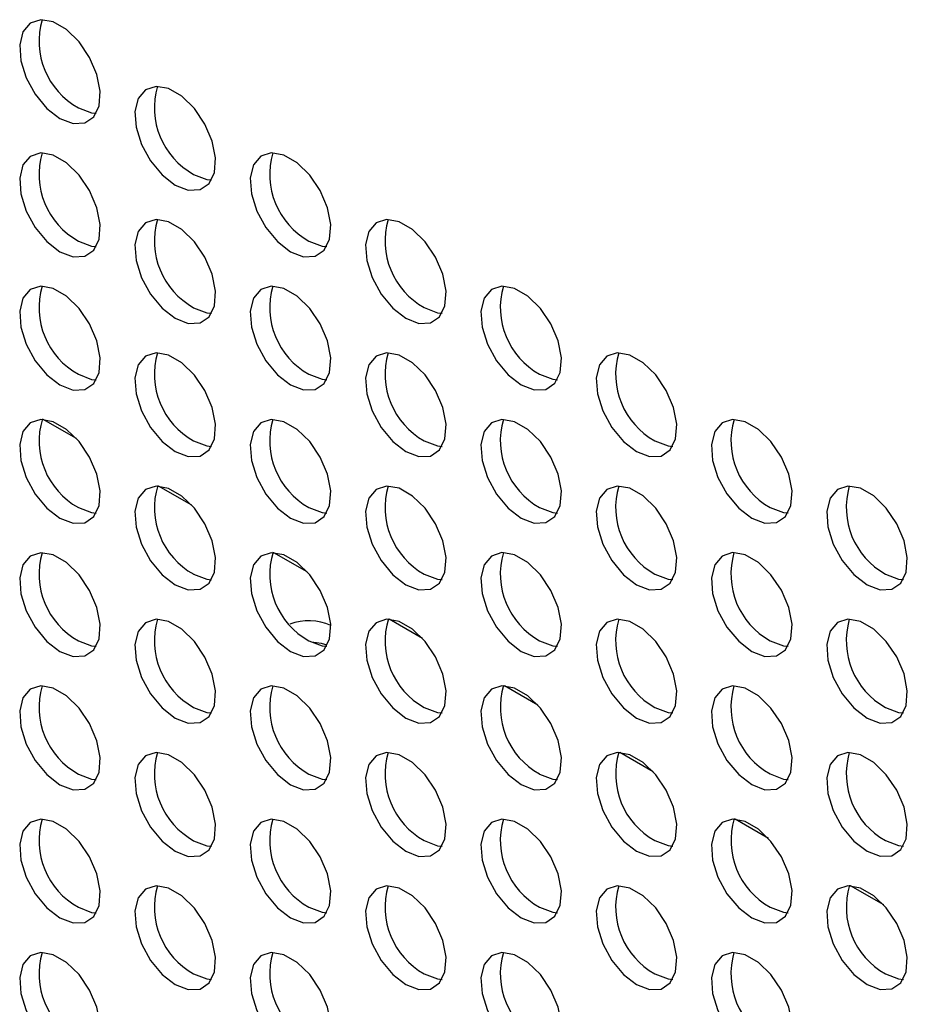
# Model space of a CAD drawing. Units: millimetres. Extents: x 505 to 3909, y 2979 to 6501.
# Drawn here: x 970 to 1024, y 5875 to 5936 of the extents above; entities that cross this region are included whole.
import ezdxf

# ---------------------------------------------------------------- set-up
doc = ezdxf.new("R2010")
doc.units = ezdxf.units.MM
doc.header["$LTSCALE"] = 10

msp = doc.modelspace()

# ---------------------------------------------------------------- linework, layer by layer
at = {"color": 7, "linetype": 'Continuous', "lineweight": 25}
for p, q in [((973.181, 5909.905), (971.144, 5911.08)), ((980.252, 5905.823), (978.215, 5906.998)), ((987.323, 5901.741), (985.286, 5902.916)), ((994.394, 5897.659), (992.357, 5898.834)), ((1001.465, 5893.577), (999.429, 5894.752)), ((1008.536, 5889.495), (1006.5, 5890.67)), ((1015.607, 5885.412), (1013.571, 5886.588)), ((1022.678, 5881.33), (1020.642, 5882.506))]:
    msp.add_line(p, q, dxfattribs=at)
at = {"color": 7, "linetype": 'Continuous', "lineweight": 25, "flags": 128}
for points in [[(972.163, 5929.526), (972.966, 5929.217), (973.683, 5929.251), (974.234, 5929.625), (974.562, 5930.297), (974.629, 5931.196), (974.429, 5932.224), (973.983, 5933.269), (973.34, 5934.218), (972.57, 5934.968), (971.755, 5935.438), (970.985, 5935.577), (970.342, 5935.371), (969.896, 5934.84), (969.696, 5934.044), (969.763, 5933.067), (970.091, 5932.017), (970.642, 5931.006), (971.359, 5930.145), (972.163, 5929.526)], [(979.234, 5925.444), (980.037, 5925.135), (980.754, 5925.169), (981.306, 5925.543), (981.633, 5926.215), (981.7, 5927.114), (981.5, 5928.142), (981.054, 5929.186), (980.412, 5930.135), (979.641, 5930.886), (978.826, 5931.356), (978.056, 5931.495), (977.413, 5931.289), (976.967, 5930.758), (976.767, 5929.962), (976.835, 5928.985), (977.162, 5927.935), (977.714, 5926.924), (978.43, 5926.063), (979.234, 5925.444)], [(973.294, 5930.179), (974.098, 5929.87), (974.384, 5929.842)], [(972.163, 5921.361), (972.966, 5921.052), (973.683, 5921.086), (974.234, 5921.459), (974.562, 5922.132), (974.629, 5923.031), (974.429, 5924.058), (973.983, 5925.103), (973.34, 5926.052), (972.57, 5926.802), (971.755, 5927.273), (970.985, 5927.412), (970.342, 5927.205), (969.896, 5926.675), (969.696, 5925.878), (969.763, 5924.902), (970.091, 5923.852), (970.642, 5922.841), (971.359, 5921.979), (972.163, 5921.361)], [(986.305, 5921.362), (987.108, 5921.053), (987.825, 5921.087), (988.377, 5921.461), (988.704, 5922.133), (988.771, 5923.032), (988.571, 5924.06), (988.126, 5925.104), (987.483, 5926.053), (986.712, 5926.804), (985.897, 5927.274), (985.127, 5927.413), (984.484, 5927.207), (984.038, 5926.676), (983.838, 5925.88), (983.906, 5924.903), (984.233, 5923.853), (984.785, 5922.842), (985.501, 5921.981), (986.305, 5921.362)], [(980.365, 5926.097), (981.169, 5925.788), (981.455, 5925.76)], [(979.234, 5917.279), (980.037, 5916.97), (980.754, 5917.004), (981.306, 5917.377), (981.633, 5918.05), (981.7, 5918.949), (981.5, 5919.976), (981.054, 5921.021), (980.412, 5921.97), (979.641, 5922.72), (978.826, 5923.191), (978.056, 5923.33), (977.413, 5923.123), (976.967, 5922.593), (976.767, 5921.796), (976.835, 5920.82), (977.162, 5919.77), (977.714, 5918.759), (978.43, 5917.897), (979.234, 5917.279)], [(993.376, 5917.28), (994.179, 5916.971), (994.896, 5917.005), (995.448, 5917.379), (995.775, 5918.051), (995.842, 5918.95), (995.642, 5919.978), (995.197, 5921.022), (994.554, 5921.971), (993.783, 5922.722), (992.968, 5923.192), (992.198, 5923.331), (991.555, 5923.125), (991.109, 5922.594), (990.909, 5921.798), (990.977, 5920.821), (991.304, 5919.771), (991.856, 5918.76), (992.572, 5917.899), (993.376, 5917.28)], [(973.294, 5922.014), (974.098, 5921.705), (974.384, 5921.677)], [(987.436, 5922.015), (988.24, 5921.706), (988.526, 5921.678)], [(972.163, 5913.195), (972.966, 5912.886), (973.683, 5912.92), (974.234, 5913.294), (974.562, 5913.967), (974.629, 5914.865), (974.429, 5915.893), (973.983, 5916.938), (973.34, 5917.887), (972.57, 5918.637), (971.755, 5919.107), (970.985, 5919.247), (970.342, 5919.04), (969.896, 5918.51), (969.696, 5917.713), (969.763, 5916.737), (970.091, 5915.686), (970.642, 5914.675), (971.359, 5913.814), (972.163, 5913.195)], [(986.305, 5913.197), (987.108, 5912.888), (987.825, 5912.922), (988.377, 5913.295), (988.704, 5913.968), (988.771, 5914.867), (988.571, 5915.894), (988.126, 5916.939), (987.483, 5917.888), (986.712, 5918.638), (985.897, 5919.109), (985.127, 5919.248), (984.484, 5919.041), (984.038, 5918.511), (983.838, 5917.714), (983.906, 5916.738), (984.233, 5915.688), (984.785, 5914.677), (985.501, 5913.815), (986.305, 5913.197)], [(1000.447, 5913.198), (1001.25, 5912.889), (1001.967, 5912.923), (1002.519, 5913.297), (1002.846, 5913.969), (1002.913, 5914.868), (1002.713, 5915.896), (1002.268, 5916.94), (1001.625, 5917.889), (1000.854, 5918.64), (1000.039, 5919.11), (999.269, 5919.249), (998.626, 5919.043), (998.18, 5918.512), (997.98, 5917.716), (998.048, 5916.739), (998.375, 5915.689), (998.927, 5914.678), (999.643, 5913.817), (1000.447, 5913.198)], [(980.365, 5917.932), (981.169, 5917.623), (981.455, 5917.595)], [(994.507, 5917.933), (995.311, 5917.624), (995.597, 5917.596)], [(979.234, 5909.113), (980.037, 5908.804), (980.754, 5908.838), (981.306, 5909.212), (981.633, 5909.885), (981.7, 5910.783), (981.5, 5911.811), (981.054, 5912.856), (980.412, 5913.805), (979.641, 5914.555), (978.826, 5915.025), (978.056, 5915.165), (977.413, 5914.958), (976.967, 5914.428), (976.767, 5913.631), (976.835, 5912.655), (977.162, 5911.604), (977.714, 5910.593), (978.43, 5909.732), (979.234, 5909.113)], [(993.376, 5909.115), (994.179, 5908.806), (994.896, 5908.84), (995.448, 5909.213), (995.775, 5909.886), (995.842, 5910.785), (995.642, 5911.812), (995.197, 5912.857), (994.554, 5913.806), (993.783, 5914.556), (992.968, 5915.027), (992.198, 5915.166), (991.555, 5914.959), (991.109, 5914.429), (990.909, 5913.632), (990.977, 5912.656), (991.304, 5911.605), (991.856, 5910.595), (992.572, 5909.733), (993.376, 5909.115)], [(1007.518, 5909.116), (1008.322, 5908.807), (1009.038, 5908.841), (1009.59, 5909.215), (1009.917, 5909.887), (1009.984, 5910.786), (1009.784, 5911.813), (1009.339, 5912.858), (1008.696, 5913.807), (1007.925, 5914.558), (1007.111, 5915.028), (1006.34, 5915.167), (1005.697, 5914.961), (1005.251, 5914.43), (1005.051, 5913.634), (1005.119, 5912.657), (1005.446, 5911.607), (1005.998, 5910.596), (1006.714, 5909.735), (1007.518, 5909.116)], [(973.294, 5913.848), (974.098, 5913.539), (974.384, 5913.511)], [(987.436, 5913.85), (988.24, 5913.541), (988.526, 5913.513)], [(1001.578, 5913.851), (1002.382, 5913.542), (1002.668, 5913.514)], [(972.163, 5905.03), (972.966, 5904.721), (973.683, 5904.755), (974.234, 5905.129), (974.562, 5905.801), (974.629, 5906.7), (974.429, 5907.727), (973.983, 5908.772), (973.34, 5909.721), (972.57, 5910.472), (971.755, 5910.942), (970.985, 5911.081), (970.342, 5910.875), (969.896, 5910.344), (969.696, 5909.548), (969.763, 5908.571), (970.091, 5907.521), (970.642, 5906.51), (971.359, 5905.649), (972.163, 5905.03)], [(986.305, 5905.031), (987.108, 5904.722), (987.825, 5904.756), (988.377, 5905.13), (988.704, 5905.803), (988.771, 5906.701), (988.571, 5907.729), (988.126, 5908.774), (987.483, 5909.723), (986.712, 5910.473), (985.897, 5910.943), (985.127, 5911.083), (984.484, 5910.876), (984.038, 5910.346), (983.838, 5909.549), (983.906, 5908.573), (984.233, 5907.522), (984.785, 5906.511), (985.501, 5905.65), (986.305, 5905.031)], [(1000.447, 5905.033), (1001.25, 5904.724), (1001.967, 5904.758), (1002.519, 5905.131), (1002.846, 5905.804), (1002.913, 5906.703), (1002.713, 5907.73), (1002.268, 5908.775), (1001.625, 5909.724), (1000.854, 5910.474), (1000.039, 5910.945), (999.269, 5911.084), (998.626, 5910.877), (998.18, 5910.347), (997.98, 5909.55), (998.048, 5908.574), (998.375, 5907.523), (998.927, 5906.513), (999.643, 5905.651), (1000.447, 5905.033)], [(1014.589, 5905.034), (1015.393, 5904.725), (1016.109, 5904.759), (1016.661, 5905.133), (1016.988, 5905.805), (1017.055, 5906.704), (1016.855, 5907.731), (1016.41, 5908.776), (1015.767, 5909.725), (1014.996, 5910.476), (1014.182, 5910.946), (1013.411, 5911.085), (1012.768, 5910.879), (1012.323, 5910.348), (1012.123, 5909.552), (1012.19, 5908.575), (1012.517, 5907.525), (1013.069, 5906.514), (1013.785, 5905.653), (1014.589, 5905.034)], [(980.365, 5909.766), (981.169, 5909.457), (981.455, 5909.429)], [(994.507, 5909.768), (995.311, 5909.459), (995.597, 5909.431)], [(1008.649, 5909.769), (1009.453, 5909.46), (1009.74, 5909.432)], [(979.234, 5900.948), (980.037, 5900.639), (980.754, 5900.673), (981.306, 5901.047), (981.633, 5901.719), (981.7, 5902.618), (981.5, 5903.645), (981.054, 5904.69), (980.412, 5905.639), (979.641, 5906.39), (978.826, 5906.86), (978.056, 5906.999), (977.413, 5906.793), (976.967, 5906.262), (976.767, 5905.466), (976.835, 5904.489), (977.162, 5903.439), (977.714, 5902.428), (978.43, 5901.567), (979.234, 5900.948)], [(993.376, 5900.949), (994.179, 5900.64), (994.896, 5900.674), (995.448, 5901.048), (995.775, 5901.721), (995.842, 5902.619), (995.642, 5903.647), (995.197, 5904.692), (994.554, 5905.641), (993.783, 5906.391), (992.968, 5906.861), (992.198, 5907.001), (991.555, 5906.794), (991.109, 5906.264), (990.909, 5905.467), (990.977, 5904.491), (991.304, 5903.44), (991.856, 5902.429), (992.572, 5901.568), (993.376, 5900.949)], [(1007.518, 5900.951), (1008.322, 5900.641), (1009.038, 5900.676), (1009.59, 5901.049), (1009.917, 5901.722), (1009.984, 5902.621), (1009.784, 5903.648), (1009.339, 5904.693), (1008.696, 5905.642), (1007.925, 5906.392), (1007.111, 5906.863), (1006.34, 5907.002), (1005.697, 5906.795), (1005.251, 5906.265), (1005.051, 5905.468), (1005.119, 5904.492), (1005.446, 5903.441), (1005.998, 5902.431), (1006.714, 5901.569), (1007.518, 5900.951)], [(1021.66, 5900.952), (1022.464, 5900.643), (1023.18, 5900.677), (1023.732, 5901.051), (1024.059, 5901.723), (1024.126, 5902.622), (1023.926, 5903.649), (1023.481, 5904.694), (1022.838, 5905.643), (1022.067, 5906.394), (1021.253, 5906.864), (1020.482, 5907.003), (1019.839, 5906.796), (1019.394, 5906.266), (1019.194, 5905.47), (1019.261, 5904.493), (1019.588, 5903.443), (1020.14, 5902.432), (1020.856, 5901.571), (1021.66, 5900.952)], [(973.294, 5905.683), (974.098, 5905.374), (974.384, 5905.346)], [(987.436, 5905.684), (988.24, 5905.375), (988.526, 5905.347)], [(1001.578, 5905.686), (1002.382, 5905.377), (1002.668, 5905.349)], [(1015.72, 5905.687), (1016.524, 5905.378), (1016.811, 5905.35)], [(972.163, 5896.865), (972.966, 5896.555), (973.683, 5896.59), (974.234, 5896.963), (974.562, 5897.636), (974.629, 5898.535), (974.429, 5899.562), (973.983, 5900.607), (973.34, 5901.556), (972.57, 5902.306), (971.755, 5902.776), (970.985, 5902.916), (970.342, 5902.709), (969.896, 5902.179), (969.696, 5901.382), (969.763, 5900.406), (970.091, 5899.355), (970.642, 5898.345), (971.359, 5897.483), (972.163, 5896.865)], [(986.305, 5896.866), (987.108, 5896.557), (987.825, 5896.591), (988.377, 5896.965), (988.704, 5897.637), (988.771, 5898.536), (988.571, 5899.563), (988.126, 5900.608), (987.483, 5901.557), (986.712, 5902.308), (985.897, 5902.778), (985.127, 5902.917), (984.484, 5902.71), (984.038, 5902.18), (983.838, 5901.384), (983.906, 5900.407), (984.233, 5899.357), (984.785, 5898.346), (985.501, 5897.485), (986.305, 5896.866)], [(1000.447, 5896.867), (1001.25, 5896.558), (1001.967, 5896.592), (1002.519, 5896.966), (1002.846, 5897.639), (1002.913, 5898.537), (1002.713, 5899.565), (1002.268, 5900.61), (1001.625, 5901.559), (1000.854, 5902.309), (1000.039, 5902.779), (999.269, 5902.919), (998.626, 5902.712), (998.18, 5902.181), (997.98, 5901.385), (998.048, 5900.408), (998.375, 5899.358), (998.927, 5898.347), (999.643, 5897.486), (1000.447, 5896.867)], [(1014.589, 5896.869), (1015.393, 5896.559), (1016.109, 5896.594), (1016.661, 5896.967), (1016.988, 5897.64), (1017.055, 5898.539), (1016.855, 5899.566), (1016.41, 5900.611), (1015.767, 5901.56), (1014.996, 5902.31), (1014.182, 5902.78), (1013.411, 5902.92), (1012.768, 5902.713), (1012.323, 5902.183), (1012.123, 5901.386), (1012.19, 5900.41), (1012.517, 5899.359), (1013.069, 5898.349), (1013.785, 5897.487), (1014.589, 5896.869)], [(980.365, 5901.601), (981.169, 5901.292), (981.455, 5901.264)], [(994.507, 5901.602), (995.311, 5901.293), (995.597, 5901.265)], [(1008.649, 5901.604), (1009.453, 5901.295), (1009.74, 5901.267)], [(1022.791, 5901.605), (1023.595, 5901.296), (1023.882, 5901.268)], [(979.234, 5892.782), (980.037, 5892.473), (980.754, 5892.508), (981.306, 5892.881), (981.633, 5893.554), (981.7, 5894.453), (981.5, 5895.48), (981.054, 5896.525), (980.412, 5897.474), (979.641, 5898.224), (978.826, 5898.694), (978.056, 5898.834), (977.413, 5898.627), (976.967, 5898.097), (976.767, 5897.3), (976.835, 5896.324), (977.162, 5895.273), (977.714, 5894.263), (978.43, 5893.401), (979.234, 5892.782)], [(993.376, 5892.784), (994.179, 5892.475), (994.896, 5892.509), (995.448, 5892.883), (995.775, 5893.555), (995.842, 5894.454), (995.642, 5895.481), (995.197, 5896.526), (994.554, 5897.475), (993.783, 5898.225), (992.968, 5898.696), (992.198, 5898.835), (991.555, 5898.628), (991.109, 5898.098), (990.909, 5897.302), (990.977, 5896.325), (991.304, 5895.275), (991.856, 5894.264), (992.572, 5893.403), (993.376, 5892.784)], [(1007.518, 5892.785), (1008.322, 5892.476), (1009.038, 5892.51), (1009.59, 5892.884), (1009.917, 5893.556), (1009.984, 5894.455), (1009.784, 5895.483), (1009.339, 5896.527), (1008.696, 5897.476), (1007.925, 5898.227), (1007.111, 5898.697), (1006.34, 5898.836), (1005.697, 5898.63), (1005.251, 5898.099), (1005.051, 5897.303), (1005.119, 5896.326), (1005.446, 5895.276), (1005.998, 5894.265), (1006.714, 5893.404), (1007.518, 5892.785)], [(1021.66, 5892.786), (1022.464, 5892.477), (1023.18, 5892.512), (1023.732, 5892.885), (1024.059, 5893.558), (1024.126, 5894.457), (1023.926, 5895.484), (1023.481, 5896.529), (1022.838, 5897.478), (1022.067, 5898.228), (1021.253, 5898.698), (1020.482, 5898.838), (1019.839, 5898.631), (1019.394, 5898.101), (1019.194, 5897.304), (1019.261, 5896.328), (1019.588, 5895.277), (1020.14, 5894.267), (1020.856, 5893.405), (1021.66, 5892.786)], [(973.294, 5897.518), (974.098, 5897.209), (974.384, 5897.181)], [(987.436, 5897.519), (988.24, 5897.21), (988.526, 5897.182)], [(988.559, 5897.242), (988.201, 5897.354), (987.585, 5897.438)], [(1001.578, 5897.52), (1002.382, 5897.211), (1002.668, 5897.183)], [(1015.72, 5897.522), (1016.524, 5897.213), (1016.811, 5897.185)], [(972.163, 5888.699), (972.966, 5888.39), (973.683, 5888.424), (974.234, 5888.798), (974.562, 5889.47), (974.629, 5890.369), (974.429, 5891.397), (973.983, 5892.441), (973.34, 5893.39), (972.57, 5894.141), (971.755, 5894.611), (970.985, 5894.75), (970.342, 5894.544), (969.896, 5894.013), (969.696, 5893.217), (969.763, 5892.24), (970.091, 5891.19), (970.642, 5890.179), (971.359, 5889.318), (972.163, 5888.699)], [(986.305, 5888.7), (987.108, 5888.391), (987.825, 5888.426), (988.377, 5888.799), (988.704, 5889.472), (988.771, 5890.371), (988.571, 5891.398), (988.126, 5892.443), (987.483, 5893.392), (986.712, 5894.142), (985.897, 5894.612), (985.127, 5894.752), (984.484, 5894.545), (984.038, 5894.015), (983.838, 5893.218), (983.906, 5892.242), (984.233, 5891.191), (984.785, 5890.181), (985.501, 5889.319), (986.305, 5888.7)], [(1000.447, 5888.702), (1001.25, 5888.393), (1001.967, 5888.427), (1002.519, 5888.8), (1002.846, 5889.473), (1002.913, 5890.372), (1002.713, 5891.399), (1002.268, 5892.444), (1001.625, 5893.393), (1000.854, 5894.143), (1000.039, 5894.614), (999.269, 5894.753), (998.626, 5894.546), (998.18, 5894.016), (997.98, 5893.219), (998.048, 5892.243), (998.375, 5891.193), (998.927, 5890.182), (999.643, 5889.321), (1000.447, 5888.702)], [(1014.589, 5888.703), (1015.393, 5888.394), (1016.109, 5888.428), (1016.661, 5888.802), (1016.988, 5889.474), (1017.055, 5890.373), (1016.855, 5891.401), (1016.41, 5892.445), (1015.767, 5893.394), (1014.996, 5894.145), (1014.182, 5894.615), (1013.411, 5894.754), (1012.768, 5894.548), (1012.323, 5894.017), (1012.123, 5893.221), (1012.19, 5892.244), (1012.517, 5891.194), (1013.069, 5890.183), (1013.785, 5889.322), (1014.589, 5888.703)], [(980.365, 5893.436), (981.169, 5893.127), (981.455, 5893.098)], [(994.507, 5893.437), (995.311, 5893.128), (995.597, 5893.1)], [(1008.649, 5893.438), (1009.453, 5893.129), (1009.74, 5893.101)], [(1022.791, 5893.44), (1023.595, 5893.131), (1023.882, 5893.102)], [(979.234, 5884.617), (980.037, 5884.308), (980.754, 5884.342), (981.306, 5884.716), (981.633, 5885.388), (981.7, 5886.287), (981.5, 5887.315), (981.054, 5888.359), (980.412, 5889.308), (979.641, 5890.059), (978.826, 5890.529), (978.056, 5890.668), (977.413, 5890.462), (976.967, 5889.931), (976.767, 5889.135), (976.835, 5888.158), (977.162, 5887.108), (977.714, 5886.097), (978.43, 5885.236), (979.234, 5884.617)], [(993.376, 5884.618), (994.179, 5884.309), (994.896, 5884.343), (995.448, 5884.717), (995.775, 5885.39), (995.842, 5886.288), (995.642, 5887.316), (995.197, 5888.361), (994.554, 5889.31), (993.783, 5890.06), (992.968, 5890.53), (992.198, 5890.67), (991.555, 5890.463), (991.109, 5889.933), (990.909, 5889.136), (990.977, 5888.16), (991.304, 5887.109), (991.856, 5886.099), (992.572, 5885.237), (993.376, 5884.618)], [(1007.518, 5884.62), (1008.322, 5884.311), (1009.038, 5884.345), (1009.59, 5884.718), (1009.917, 5885.391), (1009.984, 5886.29), (1009.784, 5887.317), (1009.339, 5888.362), (1008.696, 5889.311), (1007.925, 5890.061), (1007.111, 5890.532), (1006.34, 5890.671), (1005.697, 5890.464), (1005.251, 5889.934), (1005.051, 5889.137), (1005.119, 5888.161), (1005.446, 5887.111), (1005.998, 5886.1), (1006.714, 5885.238), (1007.518, 5884.62)], [(1021.66, 5884.621), (1022.464, 5884.312), (1023.18, 5884.346), (1023.732, 5884.72), (1024.059, 5885.392), (1024.126, 5886.291), (1023.926, 5887.319), (1023.481, 5888.363), (1022.838, 5889.312), (1022.067, 5890.063), (1021.253, 5890.533), (1020.482, 5890.672), (1019.839, 5890.466), (1019.394, 5889.935), (1019.194, 5889.139), (1019.261, 5888.162), (1019.588, 5887.112), (1020.14, 5886.101), (1020.856, 5885.24), (1021.66, 5884.621)], [(973.294, 5889.352), (974.098, 5889.043), (974.384, 5889.015)], [(987.436, 5889.354), (988.24, 5889.045), (988.526, 5889.016)], [(1001.578, 5889.355), (1002.382, 5889.046), (1002.668, 5889.018)], [(1015.72, 5889.356), (1016.524, 5889.047), (1016.811, 5889.019)], [(972.163, 5880.534), (972.966, 5880.225), (973.683, 5880.259), (974.234, 5880.632), (974.562, 5881.305), (974.629, 5882.204), (974.429, 5883.231), (973.983, 5884.276), (973.34, 5885.225), (972.57, 5885.975), (971.755, 5886.446), (970.985, 5886.585), (970.342, 5886.378), (969.896, 5885.848), (969.696, 5885.051), (969.763, 5884.075), (970.091, 5883.025), (970.642, 5882.014), (971.359, 5881.152), (972.163, 5880.534)], [(986.305, 5880.535), (987.108, 5880.226), (987.825, 5880.26), (988.377, 5880.634), (988.704, 5881.306), (988.771, 5882.205), (988.571, 5883.233), (988.126, 5884.277), (987.483, 5885.226), (986.712, 5885.977), (985.897, 5886.447), (985.127, 5886.586), (984.484, 5886.38), (984.038, 5885.849), (983.838, 5885.053), (983.906, 5884.076), (984.233, 5883.026), (984.785, 5882.015), (985.501, 5881.154), (986.305, 5880.535)], [(1000.447, 5880.536), (1001.25, 5880.227), (1001.967, 5880.261), (1002.519, 5880.635), (1002.846, 5881.308), (1002.913, 5882.206), (1002.713, 5883.234), (1002.268, 5884.279), (1001.625, 5885.228), (1000.854, 5885.978), (1000.039, 5886.448), (999.269, 5886.588), (998.626, 5886.381), (998.18, 5885.851), (997.98, 5885.054), (998.048, 5884.078), (998.375, 5883.027), (998.927, 5882.017), (999.643, 5881.155), (1000.447, 5880.536)], [(1014.589, 5880.538), (1015.393, 5880.229), (1016.109, 5880.263), (1016.661, 5880.636), (1016.988, 5881.309), (1017.055, 5882.208), (1016.855, 5883.235), (1016.41, 5884.28), (1015.767, 5885.229), (1014.996, 5885.979), (1014.182, 5886.45), (1013.411, 5886.589), (1012.768, 5886.382), (1012.323, 5885.852), (1012.123, 5885.055), (1012.19, 5884.079), (1012.517, 5883.029), (1013.069, 5882.018), (1013.785, 5881.156), (1014.589, 5880.538)], [(980.365, 5885.27), (981.169, 5884.961), (981.455, 5884.933)], [(994.507, 5885.272), (995.311, 5884.962), (995.597, 5884.934)], [(1008.649, 5885.273), (1009.453, 5884.964), (1009.74, 5884.936)], [(1022.791, 5885.274), (1023.595, 5884.965), (1023.882, 5884.937)], [(979.234, 5876.452), (980.037, 5876.143), (980.754, 5876.177), (981.306, 5876.55), (981.633, 5877.223), (981.7, 5878.122), (981.5, 5879.149), (981.054, 5880.194), (980.412, 5881.143), (979.641, 5881.893), (978.826, 5882.364), (978.056, 5882.503), (977.413, 5882.296), (976.967, 5881.766), (976.767, 5880.969), (976.835, 5879.993), (977.162, 5878.943), (977.714, 5877.932), (978.43, 5877.07), (979.234, 5876.452)], [(993.376, 5876.453), (994.179, 5876.144), (994.896, 5876.178), (995.448, 5876.552), (995.775, 5877.224), (995.842, 5878.123), (995.642, 5879.151), (995.197, 5880.195), (994.554, 5881.144), (993.783, 5881.895), (992.968, 5882.365), (992.198, 5882.504), (991.555, 5882.298), (991.109, 5881.767), (990.909, 5880.971), (990.977, 5879.994), (991.304, 5878.944), (991.856, 5877.933), (992.572, 5877.072), (993.376, 5876.453)], [(1007.518, 5876.454), (1008.322, 5876.145), (1009.038, 5876.179), (1009.59, 5876.553), (1009.917, 5877.226), (1009.984, 5878.124), (1009.784, 5879.152), (1009.339, 5880.197), (1008.696, 5881.146), (1007.925, 5881.896), (1007.111, 5882.366), (1006.34, 5882.506), (1005.697, 5882.299), (1005.251, 5881.769), (1005.051, 5880.972), (1005.119, 5879.996), (1005.446, 5878.945), (1005.998, 5877.934), (1006.714, 5877.073), (1007.518, 5876.454)], [(1021.66, 5876.456), (1022.464, 5876.147), (1023.18, 5876.181), (1023.732, 5876.554), (1024.059, 5877.227), (1024.126, 5878.126), (1023.926, 5879.153), (1023.481, 5880.198), (1022.838, 5881.147), (1022.067, 5881.897), (1021.253, 5882.368), (1020.482, 5882.507), (1019.839, 5882.3), (1019.394, 5881.77), (1019.194, 5880.973), (1019.261, 5879.997), (1019.588, 5878.946), (1020.14, 5877.936), (1020.856, 5877.074), (1021.66, 5876.456)], [(973.294, 5881.187), (974.098, 5880.878), (974.384, 5880.85)], [(987.436, 5881.188), (988.24, 5880.879), (988.526, 5880.851)], [(1001.578, 5881.189), (1002.382, 5880.88), (1002.668, 5880.852)], [(1015.72, 5881.191), (1016.524, 5880.882), (1016.811, 5880.854)], [(972.163, 5872.368), (972.966, 5872.059), (973.683, 5872.093), (974.234, 5872.467), (974.562, 5873.14), (974.629, 5874.038), (974.429, 5875.066), (973.983, 5876.111), (973.34, 5877.06), (972.57, 5877.81), (971.755, 5878.28), (970.985, 5878.42), (970.342, 5878.213), (969.896, 5877.683), (969.696, 5876.886), (969.763, 5875.91), (970.091, 5874.859), (970.642, 5873.848), (971.359, 5872.987), (972.163, 5872.368)], [(986.305, 5872.37), (987.108, 5872.061), (987.825, 5872.095), (988.377, 5872.468), (988.704, 5873.141), (988.771, 5874.04), (988.571, 5875.067), (988.126, 5876.112), (987.483, 5877.061), (986.712, 5877.811), (985.897, 5878.282), (985.127, 5878.421), (984.484, 5878.214), (984.038, 5877.684), (983.838, 5876.887), (983.906, 5875.911), (984.233, 5874.86), (984.785, 5873.85), (985.501, 5872.988), (986.305, 5872.37)], [(1000.447, 5872.371), (1001.25, 5872.062), (1001.967, 5872.096), (1002.519, 5872.47), (1002.846, 5873.142), (1002.913, 5874.041), (1002.713, 5875.068), (1002.268, 5876.113), (1001.625, 5877.062), (1000.854, 5877.813), (1000.039, 5878.283), (999.269, 5878.422), (998.626, 5878.216), (998.18, 5877.685), (997.98, 5876.889), (998.048, 5875.912), (998.375, 5874.862), (998.927, 5873.851), (999.643, 5872.99), (1000.447, 5872.371)], [(1014.589, 5872.372), (1015.393, 5872.063), (1016.109, 5872.097), (1016.661, 5872.471), (1016.988, 5873.144), (1017.055, 5874.042), (1016.855, 5875.07), (1016.41, 5876.115), (1015.767, 5877.064), (1014.996, 5877.814), (1014.182, 5878.284), (1013.411, 5878.424), (1012.768, 5878.217), (1012.323, 5877.687), (1012.123, 5876.89), (1012.19, 5875.914), (1012.517, 5874.863), (1013.069, 5873.852), (1013.785, 5872.991), (1014.589, 5872.372)], [(980.365, 5877.105), (981.169, 5876.796), (981.455, 5876.768)], [(994.507, 5877.106), (995.311, 5876.797), (995.597, 5876.769)], [(1008.649, 5877.107), (1009.453, 5876.798), (1009.74, 5876.77)], [(1022.791, 5877.109), (1023.595, 5876.8), (1023.882, 5876.772)]]:
    msp.add_lwpolyline(points, dxfattribs=at)
at = {"color": 7, "linetype": 'Continuous', "lineweight": 25}
for centre, radius, start, end in [((975.557, 5934.267), 4.673, 163.69626, 241.03047), ((982.628, 5930.185), 4.673, 163.69639, 241.03064), ((975.557, 5926.102), 4.673, 163.69584, 241.03108), ((989.699, 5926.103), 4.673, 163.69702, 241.03001), ((982.628, 5922.02), 4.673, 163.69597, 241.03124), ((996.77, 5922.021), 4.673, 163.69626, 241.03047), ((975.557, 5917.936), 4.673, 163.69581, 241.03111), ((989.699, 5917.938), 4.673, 163.6966, 241.03061), ((1003.841, 5917.939), 4.673, 163.69639, 241.03064), ((982.628, 5913.854), 4.673, 163.69593, 241.03128), ((996.77, 5913.856), 4.673, 163.69584, 241.03108), ((1010.912, 5913.857), 4.673, 163.69659, 241.03044), ((975.539, 5909.757), 4.651, 163.05986, 241.14226), ((989.699, 5909.772), 4.673, 163.69657, 241.03064), ((1003.841, 5909.774), 4.673, 163.69597, 241.03124), ((1017.984, 5909.775), 4.673, 163.69626, 241.03047), ((982.61, 5905.675), 4.651, 163.05999, 241.14243), ((996.77, 5905.69), 4.673, 163.69581, 241.03111), ((1010.912, 5905.692), 4.673, 163.69617, 241.03104), ((1025.055, 5905.693), 4.673, 163.69639, 241.03064), ((975.557, 5901.606), 4.673, 163.69584, 241.03108), ((989.681, 5901.593), 4.651, 163.05986, 241.14226), ((1003.841, 5901.608), 4.673, 163.69593, 241.03128), ((1017.983, 5901.61), 4.673, 163.69584, 241.03108), ((982.628, 5897.524), 4.673, 163.69597, 241.03124), ((987.43, 5895.603), 3.15, 64.69939, 111.63037), ((996.752, 5897.511), 4.651, 163.05986, 241.14226), ((1010.912, 5897.526), 4.673, 163.69613, 241.03108), ((1025.055, 5897.528), 4.673, 163.69597, 241.03124), ((975.557, 5893.44), 4.673, 163.69581, 241.03111), ((989.699, 5893.442), 4.673, 163.6966, 241.03061), ((1003.823, 5893.429), 4.651, 163.05999, 241.14243), ((1017.983, 5893.444), 4.673, 163.69581, 241.03111), ((1010.894, 5889.347), 4.651, 163.05944, 241.14268), ((982.628, 5889.358), 4.673, 163.69593, 241.03128), ((996.77, 5889.36), 4.673, 163.69584, 241.03108), ((1025.055, 5889.362), 4.673, 163.69593, 241.03128), ((975.557, 5885.275), 4.673, 163.69626, 241.03047), ((989.699, 5885.276), 4.673, 163.69657, 241.03064), ((1003.841, 5885.278), 4.673, 163.69597, 241.03124), ((1017.965, 5885.265), 4.651, 163.05986, 241.14226), ((982.628, 5881.193), 4.673, 163.69639, 241.03064), ((996.77, 5881.194), 4.673, 163.69581, 241.03111), ((1010.912, 5881.195), 4.673, 163.69617, 241.03104), ((1025.036, 5881.183), 4.651, 163.05999, 241.14243), ((975.557, 5877.109), 4.673, 163.69606, 241.03086), ((989.699, 5877.111), 4.673, 163.69702, 241.03001), ((1003.841, 5877.112), 4.673, 163.69593, 241.03128), ((1017.983, 5877.113), 4.673, 163.69584, 241.03108)]:
    msp.add_arc(centre, radius, start, end, dxfattribs=at)

doc.saveas('drawing.dxf')
